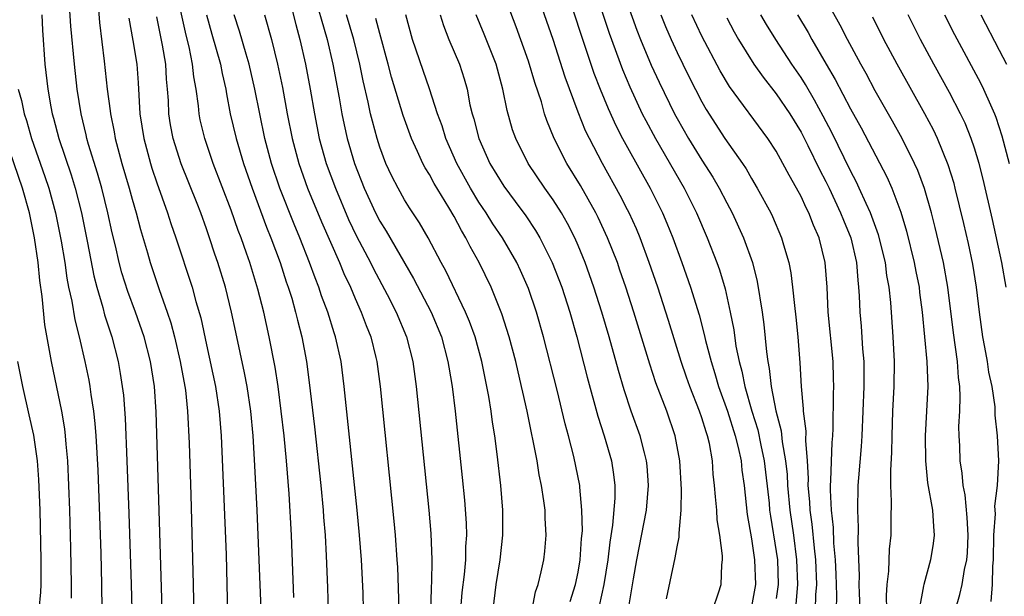
# Model space of a CAD drawing. Units: inches. Extents: x 2631000 to 2634000, y 1485000 to 1488000.
# Drawn here: x 2631974 to 2632053, y 1485302 to 1485349 of the extents above; entities that cross this region are included whole.
import ezdxf

# ---------------------------------------------------------------- set-up
doc = ezdxf.new("R2010")
doc.units = ezdxf.units.IN
doc.header["$MEASUREMENT"] = 0
doc.layers.add('LD26311485_2ft', color=220, linetype='Continuous')

msp = doc.modelspace()

# ---------------------------------------------------------------- linework, layer by layer
at = {"layer": 'LD26311485_2ft'}
for points, elevation in [([(2632016.739, 1485355), (2632019.279, 1485347.279), (2632020.285, 1485344.285), (2632020.777, 1485343), (2632021.422, 1485341.422), (2632022.053, 1485340.053), (2632022.602, 1485339), (2632023, 1485338.273), (2632024.824, 1485335), (2632025.82, 1485333), (2632026.178, 1485332.178), (2632026.652, 1485331), (2632027.386, 1485329), (2632028.08, 1485327), (2632028.773, 1485324.774), (2632029.193, 1485323.194), (2632029.294, 1485322.706), (2632029.735, 1485321), (2632030.047, 1485320.048), (2632030.345, 1485319), (2632031.059, 1485317), (2632031.688, 1485315), (2632031.925, 1485314.075), (2632032.157, 1485313), (2632032.228, 1485312.227), (2632032.404, 1485311), (2632032.646, 1485308.646), (2632033, 1485306.696), (2632033.251, 1485305), (2632033.317, 1485303), (2632033, 1485301.233)], 8836), ([(2632026.15, 1485301.849), (2632026.852, 1485305.148), (2632027, 1485306.038), (2632027.169, 1485306.831), (2632027.162, 1485307.161), (2632027.318, 1485309), (2632027.339, 1485310.661), (2632027.205, 1485313), (2632026.848, 1485315), (2632026.159, 1485317), (2632025.278, 1485319.278), (2632024.786, 1485320.786), (2632023.502, 1485325), (2632022.856, 1485327), (2632022.387, 1485328.387), (2632022.172, 1485329), (2632021.385, 1485331), (2632020.623, 1485332.623), (2632020.431, 1485333), (2632019.201, 1485335.201), (2632018.107, 1485337), (2632017.078, 1485339), (2632016.472, 1485340.472), (2632016.305, 1485341), (2632016.04, 1485341.96), (2632015.522, 1485343.522), (2632015, 1485345.256), (2632014.013, 1485348.012), (2632012.361, 1485352.361)], 8840), ([(2631985.415, 1485301), (2631984.933, 1485316.933), (2631984.795, 1485319), (2631984.486, 1485321), (2631983.971, 1485323), (2631983.277, 1485325), (2631982.646, 1485326.646), (2631982.167, 1485328.167), (2631981.95, 1485329), (2631981.649, 1485330.351), (2631981.398, 1485331.398), (2631981.049, 1485333), (2631980.547, 1485335), (2631980.201, 1485336.201), (2631979.487, 1485338.513), (2631979.35, 1485339), (2631979.293, 1485339.293), (2631978.875, 1485341), (2631978.564, 1485343), (2631978.336, 1485345), (2631978.062, 1485348.062), (2631977.862, 1485351)], 8870), ([(2631996.047, 1485301.952), (2631995.856, 1485307), (2631995.682, 1485310.319), (2631995.467, 1485313), (2631995.267, 1485315), (2631995.037, 1485317), (2631994.782, 1485319), (2631994.549, 1485320.549), (2631994.07, 1485323), (2631993.622, 1485325), (2631993.16, 1485326.84), (2631993, 1485327.379), (2631992.495, 1485329), (2631992.239, 1485329.761), (2631991.797, 1485331), (2631991.572, 1485331.572), (2631991, 1485333.214), (2631989.557, 1485337), (2631988.859, 1485339), (2631988.501, 1485340.501), (2631988.403, 1485341), (2631988.35, 1485341.65), (2631988.173, 1485343), (2631987.989, 1485343.989), (2631987.888, 1485345), (2631987.596, 1485346.404), (2631987.354, 1485347.354), (2631986.545, 1485351)], 8862), ([(2631997.596, 1485351), (2631998.742, 1485347), (2631999.194, 1485345), (2631999.705, 1485342.295), (2631999.932, 1485341), (2632000.112, 1485340.112), (2632000.362, 1485339), (2632000.947, 1485337), (2632001.735, 1485335), (2632002.657, 1485333), (2632003, 1485332.341), (2632003.519, 1485331.519), (2632005.716, 1485327.716), (2632007.148, 1485325), (2632007.972, 1485323), (2632008.5, 1485321), (2632008.56, 1485320.56), (2632008.831, 1485319), (2632009.076, 1485317), (2632009.643, 1485311.643), (2632009.822, 1485309.822), (2632009.957, 1485307.957), (2632009.983, 1485307), (2632009.919, 1485306.081), (2632009.907, 1485305), (2632009.809, 1485303.809), (2632009.63, 1485302.37), (2632009.512, 1485301)], 8852), ([(2632029.885, 1485301), (2632030.337, 1485302.337), (2632030.544, 1485303), (2632030.601, 1485304.601), (2632030.66, 1485305), (2632030.669, 1485305.331), (2632030.445, 1485307), (2632030.236, 1485308.237), (2632030.191, 1485309), (2632030.086, 1485310.086), (2632030.029, 1485311), (2632029.921, 1485311.921), (2632029.853, 1485313), (2632029.606, 1485314.394), (2632029.458, 1485315), (2632029.334, 1485315.334), (2632029, 1485316.469), (2632028.818, 1485317), (2632028.015, 1485319), (2632027.747, 1485319.747), (2632027.325, 1485321), (2632026.304, 1485324.304), (2632025.429, 1485327), (2632024.754, 1485329), (2632024.016, 1485331), (2632023.714, 1485331.715), (2632023.128, 1485333), (2632023, 1485333.25), (2632022.407, 1485334.407), (2632020.972, 1485337), (2632019.914, 1485339), (2632019.613, 1485339.613), (2632019, 1485341.131), (2632017.963, 1485343.963), (2632016.986, 1485347), (2632015.582, 1485351)], 8838), ([(2632020.346, 1485351), (2632021.506, 1485347.506), (2632022.579, 1485344.579), (2632023.172, 1485343.172), (2632024.19, 1485341), (2632024.463, 1485340.463), (2632025.25, 1485339), (2632027.568, 1485335), (2632028.56, 1485333), (2632029.417, 1485331), (2632030.198, 1485329), (2632030.41, 1485328.41), (2632030.874, 1485326.874), (2632031.286, 1485325), (2632031.565, 1485323.566), (2632031.749, 1485322.252), (2632032.003, 1485321), (2632032.226, 1485320.226), (2632032.458, 1485319), (2632033.025, 1485317), (2632033.503, 1485315.503), (2632033.759, 1485314.241), (2632034.037, 1485313), (2632034.418, 1485309.582), (2632034.468, 1485309), (2632034.531, 1485308.531), (2632035, 1485305.666), (2632035.092, 1485305), (2632035.16, 1485303), (2632035, 1485301.871)], 8834), ([(2632049.471, 1485301), (2632049.81, 1485302.19), (2632050.021, 1485303), (2632050.21, 1485304.21), (2632050.387, 1485305), (2632050.44, 1485305.56), (2632050.491, 1485307), (2632050.425, 1485308.425), (2632050.256, 1485310.256), (2632050.1, 1485311), (2632050.004, 1485312.005), (2632049.85, 1485313), (2632049.811, 1485314.189), (2632049.766, 1485315), (2632049.754, 1485315.755), (2632049.811, 1485317), (2632049.843, 1485318.157), (2632049.812, 1485319), (2632049.72, 1485319.72), (2632049.631, 1485321), (2632049.309, 1485323.309), (2632048.865, 1485327), (2632048.492, 1485329), (2632047.831, 1485331.831), (2632047.532, 1485333), (2632046.97, 1485334.97), (2632046.426, 1485336.426), (2632046.164, 1485337), (2632045.16, 1485339), (2632044.395, 1485340.395), (2632043, 1485342.863), (2632042.25, 1485344.251), (2632041.82, 1485345), (2632040.741, 1485347), (2632040.161, 1485348.161), (2632038.73, 1485350.73)], 8820), ([(2631980.252, 1485349.748), (2631980.364, 1485348.364), (2631980.749, 1485345.251), (2631980.998, 1485343), (2631981.236, 1485341.235), (2631981.251, 1485341), (2631981.55, 1485339.55), (2631981.632, 1485339), (2631982.168, 1485337), (2631982.761, 1485335), (2631983, 1485334.11), (2631983.329, 1485333), (2631983.67, 1485331.67), (2631984.235, 1485329.765), (2631984.446, 1485329), (2631985.189, 1485326.811), (2631985.842, 1485325), (2631986.132, 1485324.132), (2631986.426, 1485323), (2631986.892, 1485321), (2631987.256, 1485319), (2631987.297, 1485318.703), (2631987.473, 1485317), (2631987.597, 1485314.403), (2631987.749, 1485310.251), (2631987.936, 1485303), (2631988.007, 1485299)], 8868), ([(2631995.672, 1485350.328), (2631996.214, 1485348.214), (2631996.55, 1485347), (2631996.996, 1485344.996), (2631997.372, 1485343), (2631997.714, 1485341), (2631998.106, 1485339), (2631998.667, 1485337), (2631999.408, 1485335), (2632000.473, 1485332.473), (2632001.124, 1485331.124), (2632002.245, 1485329), (2632002.489, 1485328.489), (2632003.599, 1485326.401), (2632004.315, 1485325), (2632005.164, 1485323), (2632005.661, 1485321), (2632005.929, 1485319), (2632006.961, 1485309), (2632007.125, 1485307.125), (2632007.201, 1485305), (2632007.172, 1485303.172), (2632007.146, 1485302.854), (2632007.055, 1485299)], 8854), ([(2632023, 1485349.861), (2632023.753, 1485347.753), (2632024.051, 1485347), (2632024.916, 1485344.916), (2632025.549, 1485343.549), (2632026.799, 1485341), (2632027, 1485340.629), (2632027.925, 1485339), (2632029, 1485337.257), (2632029.88, 1485335.88), (2632030.391, 1485335), (2632031, 1485333.806), (2632031.433, 1485333), (2632032.361, 1485331), (2632033.082, 1485329), (2632033.463, 1485327.463), (2632033.854, 1485325), (2632033.995, 1485323.995), (2632034.203, 1485321.797), (2632034.32, 1485321), (2632034.441, 1485320.442), (2632034.594, 1485319), (2632034.973, 1485317.027), (2632035.403, 1485315.404), (2632035.478, 1485314.522), (2632035.75, 1485313), (2632035.874, 1485311.874), (2632035.917, 1485311), (2632036.106, 1485309), (2632036.384, 1485307), (2632036.636, 1485305), (2632036.707, 1485303), (2632036.572, 1485301.428)], 8832), ([(2631975.723, 1485349), (2631975.753, 1485347.753), (2631975.945, 1485345), (2631976.192, 1485343), (2631976.432, 1485341.568), (2631976.548, 1485341), (2631976.654, 1485340.654), (2631977.08, 1485339), (2631978.071, 1485336.071), (2631978.398, 1485335), (2631978.909, 1485333), (2631979.407, 1485330.593), (2631979.912, 1485327.912), (2631980.144, 1485327), (2631980.627, 1485325.373), (2631980.774, 1485324.774), (2631981.361, 1485323), (2631981.877, 1485321), (2631982.045, 1485320.045), (2631982.204, 1485319), (2631982.293, 1485318.293), (2631982.438, 1485316.438), (2631982.583, 1485313), (2631982.736, 1485308.736), (2631982.932, 1485303), (2631982.984, 1485301)], 8872), ([(2631993.432, 1485301), (2631993.096, 1485309), (2631992.892, 1485313.108), (2631992.762, 1485315), (2631992.574, 1485317), (2631992.284, 1485319), (2631992.082, 1485320.082), (2631991.367, 1485323.367), (2631991.033, 1485325), (2631990.531, 1485327), (2631989.913, 1485329), (2631989.674, 1485329.674), (2631989.253, 1485331), (2631989, 1485331.723), (2631988.538, 1485333), (2631988.249, 1485333.751), (2631986.972, 1485336.972), (2631986.322, 1485339), (2631986.109, 1485340.109), (2631985.975, 1485341), (2631985.934, 1485342.066), (2631985.865, 1485343), (2631985.784, 1485343.784), (2631985.715, 1485345), (2631985.465, 1485346.535), (2631985, 1485348.832)], 8864), ([(2631988.993, 1485348.993), (2631989.428, 1485347.428), (2631990.131, 1485345), (2631990.265, 1485344.265), (2631990.565, 1485343), (2631990.616, 1485342.616), (2631990.929, 1485341), (2631991.399, 1485339), (2631992, 1485337), (2631992.688, 1485335), (2631993.856, 1485331.856), (2631994.205, 1485331), (2631994.951, 1485329), (2631995.446, 1485327.446), (2631995.609, 1485327), (2631995.881, 1485326.119), (2631996.193, 1485325), (2631996.344, 1485324.344), (2631996.697, 1485323), (2631997.07, 1485321), (2631997.303, 1485319.303), (2631997.732, 1485315.732), (2631998.238, 1485311), (2631998.421, 1485309), (2631998.454, 1485308.454), (2631998.577, 1485307), (2631998.679, 1485305.321), (2631998.776, 1485302.776), (2631998.82, 1485300.821)], 8860), ([(2632001.687, 1485301), (2632001.659, 1485302.341), (2632001.523, 1485305), (2632001.358, 1485307), (2632001.158, 1485309), (2632000.123, 1485319), (2631999.866, 1485321), (2631999.431, 1485323), (2631999.314, 1485323.314), (2631998.795, 1485325), (2631998.301, 1485326.301), (2631998.084, 1485327), (2631997.768, 1485327.768), (2631997.333, 1485329), (2631996.54, 1485331), (2631996.084, 1485332.084), (2631994.939, 1485335), (2631994.258, 1485337), (2631993.721, 1485339), (2631993.298, 1485341), (2631992.91, 1485343), (2631992.447, 1485345), (2631992.2, 1485345.8), (2631991.667, 1485347.667), (2631991.252, 1485349)], 8858), ([(2631993.688, 1485349), (2631994.247, 1485347), (2631994.745, 1485345), (2631995.134, 1485343.134), (2631995.523, 1485341), (2631995.914, 1485339), (2631996.45, 1485337), (2631997.17, 1485335), (2631998.281, 1485332.281), (2631999.734, 1485329), (2632000.099, 1485328.099), (2632000.62, 1485327), (2632001, 1485326.095), (2632001.498, 1485325), (2632001.901, 1485323.901), (2632002.269, 1485323), (2632002.681, 1485321.319), (2632002.756, 1485321), (2632003.018, 1485319), (2632004.124, 1485308.124), (2632004.232, 1485307), (2632004.379, 1485305), (2632004.413, 1485304.412), (2632004.526, 1485301)], 8856), ([(2632012.139, 1485301), (2632012.397, 1485303), (2632012.722, 1485305), (2632012.927, 1485307), (2632012.92, 1485309), (2632012.76, 1485311), (2632012.483, 1485313.516), (2632012.29, 1485315), (2632012.107, 1485316.107), (2632011.997, 1485317), (2632011.808, 1485318.192), (2632011.236, 1485321), (2632010.683, 1485323), (2632010.241, 1485324.241), (2632009.924, 1485325), (2632008.331, 1485328.331), (2632007.957, 1485329), (2632006.896, 1485331), (2632006.2, 1485332.2), (2632005.403, 1485333.403), (2632005, 1485334.056), (2632004.467, 1485335), (2632003.969, 1485335.969), (2632003.495, 1485337), (2632003, 1485338.297), (2632002.772, 1485339), (2632002.395, 1485340.395), (2632002.253, 1485341), (2632002.061, 1485341.939), (2632001.658, 1485343.658), (2632001.387, 1485345), (2632000.897, 1485347), (2632000.317, 1485349)], 8850), ([(2632018.357, 1485301.643), (2632018.783, 1485303), (2632019, 1485304), (2632019.177, 1485305), (2632019.288, 1485306.712), (2632019.348, 1485307.348), (2632019.319, 1485309), (2632019.142, 1485310.858), (2632019.141, 1485311), (2632018.671, 1485313.329), (2632018.239, 1485315), (2632017.968, 1485315.968), (2632017.314, 1485318.686), (2632016.22, 1485323), (2632015.649, 1485325), (2632015, 1485326.908), (2632014.358, 1485328.358), (2632014.054, 1485329), (2632012.895, 1485331), (2632012.128, 1485332.129), (2632011.587, 1485333), (2632011, 1485333.874), (2632010.316, 1485335), (2632009.224, 1485337), (2632008.34, 1485339), (2632008.023, 1485340.023), (2632007.666, 1485341), (2632007.01, 1485343.01), (2632006.49, 1485344.49), (2632005.648, 1485347), (2632005.088, 1485349)], 8846), ([(2632007.859, 1485349), (2632008.129, 1485348.129), (2632008.581, 1485347), (2632009.426, 1485345), (2632009.813, 1485343.813), (2632010.037, 1485343), (2632010.277, 1485341.723), (2632010.453, 1485341), (2632010.586, 1485340.586), (2632010.986, 1485339), (2632011.891, 1485337), (2632013, 1485335.149), (2632013.926, 1485333.926), (2632014.773, 1485332.773), (2632015.578, 1485331.578), (2632015.918, 1485331), (2632016.919, 1485329), (2632017.681, 1485327), (2632018.329, 1485325), (2632018.906, 1485323), (2632019.747, 1485319.747), (2632020.603, 1485316.603), (2632021.117, 1485315), (2632021.692, 1485313), (2632021.874, 1485311.874), (2632021.969, 1485311), (2632021.973, 1485309.973), (2632021.794, 1485307.794), (2632021.565, 1485306.434), (2632021.407, 1485305), (2632021.077, 1485303), (2632020.716, 1485301.284)], 8844), ([(2632023, 1485300.553), (2632023.475, 1485303.475), (2632023.743, 1485305), (2632024.524, 1485309), (2632024.699, 1485311), (2632024.584, 1485312.584), (2632024.539, 1485313), (2632024.36, 1485313.64), (2632024.021, 1485315), (2632023.301, 1485317), (2632022.721, 1485318.721), (2632022.27, 1485320.27), (2632021.522, 1485323), (2632020.928, 1485325), (2632020.284, 1485327), (2632019.572, 1485329), (2632019, 1485330.377), (2632018.728, 1485331), (2632018.144, 1485332.144), (2632017.656, 1485333), (2632017, 1485334.051), (2632016.33, 1485335), (2632014.978, 1485337), (2632013.966, 1485339), (2632013.717, 1485339.717), (2632013.275, 1485341.276), (2632012.937, 1485343), (2632012.382, 1485345), (2632011.434, 1485347.434), (2632010.781, 1485349)], 8842), ([(2632025.682, 1485349), (2632026.059, 1485348.059), (2632026.523, 1485347), (2632027, 1485345.953), (2632027.459, 1485345), (2632027.966, 1485343.966), (2632029, 1485341.955), (2632029.346, 1485341.346), (2632030.856, 1485339), (2632032.267, 1485337), (2632032.56, 1485336.56), (2632033, 1485335.779), (2632033.468, 1485335), (2632034.555, 1485333), (2632034.701, 1485332.701), (2632035.437, 1485331), (2632035.589, 1485330.411), (2632036.005, 1485329), (2632036.169, 1485328.169), (2632036.314, 1485327), (2632036.467, 1485325.533), (2632036.584, 1485324.584), (2632036.741, 1485323), (2632036.905, 1485320.905), (2632037.008, 1485319), (2632037.187, 1485317.187), (2632037.187, 1485317), (2632037.389, 1485315.389), (2632037.369, 1485314.631), (2632037.491, 1485313), (2632037.575, 1485311.575), (2632037.561, 1485311), (2632037.69, 1485309.691), (2632037.721, 1485309), (2632037.882, 1485307.883), (2632038.052, 1485305.947), (2632038.166, 1485305), (2632038.239, 1485303), (2632038.168, 1485302.168), (2632038.154, 1485301)], 8830), ([(2632039.87, 1485301), (2632039.883, 1485302.116), (2632039.834, 1485303.834), (2632039.784, 1485305), (2632039.662, 1485306.338), (2632039.619, 1485307.618), (2632039.458, 1485309), (2632039.372, 1485310.628), (2632039.376, 1485311), (2632039.408, 1485311.408), (2632039.526, 1485314.474), (2632039.571, 1485315), (2632039.598, 1485315.598), (2632039.614, 1485318.386), (2632039.637, 1485319), (2632039.632, 1485319.632), (2632039.593, 1485321), (2632039.198, 1485325), (2632039.101, 1485327), (2632038.961, 1485329), (2632038.464, 1485331), (2632038.005, 1485332.006), (2632037.635, 1485333), (2632037.415, 1485333.415), (2632037, 1485334.334), (2632036.643, 1485335), (2632036.04, 1485336.039), (2632035.542, 1485337), (2632035, 1485337.972), (2632034.328, 1485339), (2632031.216, 1485343.216), (2632030.468, 1485344.468), (2632029, 1485347.258), (2632028.185, 1485349)], 8828), ([(2632043.915, 1485301), (2632043.889, 1485302.111), (2632043.944, 1485303), (2632044.087, 1485304.087), (2632044.148, 1485305.852), (2632044.279, 1485307), (2632044.275, 1485308.276), (2632044.305, 1485309.695), (2632044.249, 1485311), (2632044.243, 1485312.243), (2632044.335, 1485313.665), (2632044.357, 1485315), (2632044.42, 1485317), (2632044.525, 1485319), (2632044.553, 1485321), (2632044.44, 1485323), (2632044.239, 1485325.76), (2632044.113, 1485327), (2632043.939, 1485327.939), (2632043.813, 1485329), (2632043.243, 1485331.243), (2632042.716, 1485332.716), (2632042.601, 1485333), (2632042.25, 1485333.75), (2632041.706, 1485335), (2632041.481, 1485335.482), (2632041, 1485336.4), (2632039.49, 1485339.49), (2632038.801, 1485340.801), (2632038.1, 1485342.1), (2632037.358, 1485343.358), (2632037, 1485343.918), (2632036.256, 1485345), (2632034.968, 1485347), (2632034.21, 1485348.211), (2632033.75, 1485349)], 8824), ([(2632036.715, 1485349), (2632037.571, 1485347.571), (2632037.875, 1485347), (2632039.021, 1485345), (2632039.76, 1485343.76), (2632041, 1485341.402), (2632041.859, 1485339.859), (2632043.916, 1485335.916), (2632044.319, 1485335), (2632045.054, 1485333.054), (2632045.519, 1485331.519), (2632046.143, 1485329), (2632046.272, 1485328.272), (2632046.528, 1485327), (2632046.571, 1485326.571), (2632046.777, 1485325), (2632047.169, 1485321), (2632047.236, 1485319), (2632047.034, 1485315), (2632047.045, 1485313), (2632047.215, 1485311.215), (2632047.605, 1485309), (2632047.684, 1485307.683), (2632047.763, 1485307), (2632047.681, 1485306.319), (2632047.466, 1485305), (2632046.907, 1485303), (2632046.899, 1485302.899), (2632046.543, 1485301)], 8822), ([(2632052.362, 1485301.637), (2632052.466, 1485303), (2632052.478, 1485304.479), (2632052.538, 1485305), (2632052.575, 1485307), (2632052.7, 1485308.7), (2632052.658, 1485309.342), (2632052.873, 1485311), (2632052.977, 1485312.977), (2632052.868, 1485315), (2632052.686, 1485316.686), (2632052.666, 1485317.334), (2632052.423, 1485319), (2632052.154, 1485320.154), (2632052.047, 1485321), (2632051.847, 1485322.153), (2632051.669, 1485323), (2632051.405, 1485325), (2632051.175, 1485327), (2632050.868, 1485328.868), (2632050.518, 1485330.518), (2632050.146, 1485332.146), (2632049.456, 1485335), (2632049.362, 1485335.362), (2632048.892, 1485336.892), (2632048.025, 1485339), (2632047.696, 1485339.695), (2632047, 1485341.005), (2632044.76, 1485345), (2632043.688, 1485347), (2632042.798, 1485348.798)], 8818), ([(2632053.558, 1485327), (2632053.22, 1485329), (2632052.463, 1485332.463), (2632051.712, 1485335.713), (2632051.376, 1485337), (2632051, 1485338.215), (2632050.736, 1485339), (2632050.241, 1485340.241), (2632049.881, 1485341), (2632049, 1485342.709), (2632047.727, 1485345), (2632046.642, 1485347), (2632045.649, 1485349)], 8816), ([(2632048.58, 1485349), (2632049.391, 1485347.391), (2632051.493, 1485343.493), (2632051.732, 1485343), (2632052.288, 1485341.712), (2632052.615, 1485341), (2632052.725, 1485340.725), (2632053.225, 1485339.225), (2632053.817, 1485337)], 8814), ([(2632051.507, 1485349), (2632053, 1485346.14), (2632053.583, 1485345)], 8812), ([(2631982.726, 1485348.726), (2631983.071, 1485346.929), (2631983.373, 1485345), (2631983.488, 1485343.488), (2631983.632, 1485341), (2631983.936, 1485339), (2631984.48, 1485337), (2631984.603, 1485336.603), (2631985, 1485335.416), (2631985.861, 1485333), (2631986.133, 1485332.133), (2631986.533, 1485331), (2631987.842, 1485327), (2631988.156, 1485325.843), (2631988.543, 1485324.543), (2631989, 1485322.345), (2631989.735, 1485319), (2631990.032, 1485317), (2631990.183, 1485315), (2631990.248, 1485313.753), (2631990.583, 1485305.417), (2631990.654, 1485303), (2631990.788, 1485297.212)], 8866), ([(2632015.305, 1485301), (2632015.576, 1485302.425), (2632015.772, 1485303), (2632016.024, 1485304.023), (2632016.235, 1485305), (2632016.312, 1485305.688), (2632016.423, 1485307), (2632016.347, 1485308.347), (2632016.334, 1485309), (2632016.244, 1485309.756), (2632016.053, 1485311), (2632015.865, 1485311.865), (2632015.688, 1485313), (2632015.388, 1485314.612), (2632015.24, 1485315.24), (2632014.884, 1485317), (2632014.532, 1485318.531), (2632014.441, 1485319), (2632013.969, 1485321), (2632013.443, 1485323), (2632012.86, 1485324.86), (2632011.986, 1485327), (2632011.017, 1485329), (2632010.292, 1485330.292), (2632009.949, 1485331), (2632009.581, 1485331.581), (2632009, 1485332.7), (2632008.571, 1485333.429), (2632007.375, 1485335.375), (2632007, 1485336.088), (2632006.647, 1485336.647), (2632006.461, 1485337), (2632006.03, 1485337.969), (2632005.545, 1485339), (2632004.871, 1485340.871), (2632003.949, 1485343.949), (2632003.684, 1485345), (2632003, 1485347.485), (2632002.687, 1485348.687)], 8848), ([(2632031, 1485348.738), (2632031.607, 1485347.607), (2632031.961, 1485347), (2632033.204, 1485345), (2632033.944, 1485343.944), (2632035, 1485342.615), (2632036.095, 1485341), (2632037, 1485339.518), (2632037.546, 1485338.454), (2632038.5, 1485336.5), (2632039, 1485335.544), (2632039.264, 1485335), (2632040.2, 1485333), (2632040.42, 1485332.42), (2632041.014, 1485331), (2632041.487, 1485329), (2632041.58, 1485327.58), (2632041.654, 1485327), (2632041.695, 1485326.305), (2632041.736, 1485325), (2632041.85, 1485323.85), (2632041.974, 1485322.026), (2632042.068, 1485321), (2632042.076, 1485320.076), (2632042.059, 1485319), (2632041.898, 1485315), (2632041.855, 1485314.145), (2632041.628, 1485311.629), (2632041.586, 1485311), (2632041.554, 1485309), (2632041.619, 1485307.619), (2632041.597, 1485306.403), (2632041.696, 1485303.696), (2632041.679, 1485303), (2632041.693, 1485302.307), (2632041.793, 1485299.793)], 8826), ([(2631973.809, 1485343), (2631974.077, 1485342.078), (2631974.288, 1485341), (2631974.466, 1485340.466), (2631974.876, 1485339), (2631975.951, 1485335.951), (2631976.265, 1485335), (2631976.811, 1485333), (2631977.279, 1485330.721), (2631977.565, 1485329), (2631977.735, 1485327.735), (2631977.878, 1485327), (2631978.121, 1485325.879), (2631978.369, 1485324.369), (2631978.731, 1485323), (2631979.196, 1485321), (2631979.497, 1485319.497), (2631979.582, 1485319), (2631979.666, 1485318.334), (2631979.883, 1485317), (2631980.001, 1485316.001), (2631980.079, 1485315), (2631980.224, 1485312.224), (2631980.466, 1485305.534), (2631980.535, 1485303), (2631980.55, 1485301)], 8874), ([(2631978.099, 1485301.901), (2631978.109, 1485303), (2631978.06, 1485305.94), (2631977.968, 1485309), (2631977.897, 1485311), (2631977.799, 1485313), (2631977.672, 1485314.328), (2631977.627, 1485315), (2631977.562, 1485315.562), (2631977.321, 1485317), (2631976.487, 1485321), (2631976.397, 1485321.603), (2631975.953, 1485323.953), (2631975.74, 1485326.26), (2631975.553, 1485327.553), (2631975.418, 1485329), (2631975.129, 1485331), (2631974.712, 1485333), (2631974.144, 1485335), (2631972.776, 1485339)], 8876), ([(2631973.833, 1485291.833), (2631973.929, 1485293), (2631974.128, 1485294.128), (2631974.256, 1485295), (2631974.701, 1485297), (2631975.17, 1485299), (2631975.508, 1485301), (2631975.625, 1485302.375), (2631975.65, 1485303), (2631975.659, 1485305), (2631975.578, 1485309), (2631975.479, 1485311.479), (2631975.357, 1485313), (2631975.053, 1485315.053), (2631974.696, 1485316.696), (2631974.167, 1485319), (2631973.788, 1485321)], 8878)]:
    msp.add_lwpolyline(points, dxfattribs=dict(at, elevation=elevation))

doc.saveas('drawing.dxf')
